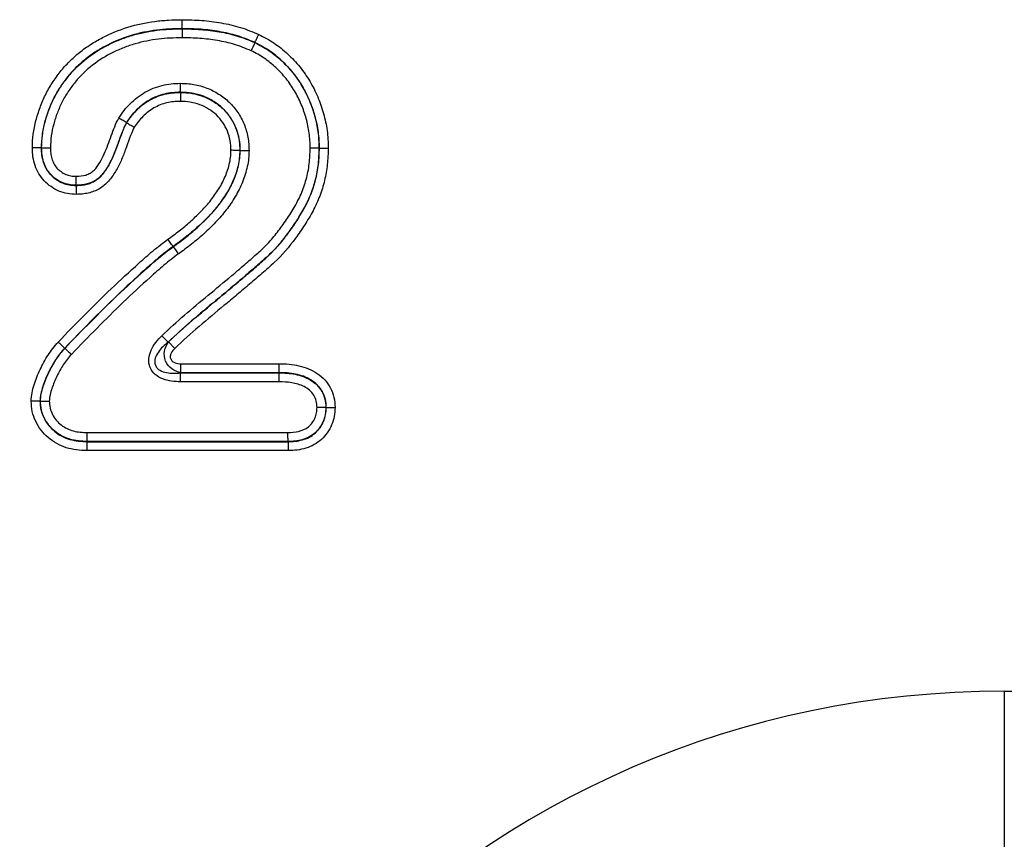
# Model space of a CAD drawing. Units: millimetres. Extents: x 3513 to 5321, y 3524 to 4538.
# Drawn here: x 4511 to 4558, y 4398 to 4437 of the extents above; entities that cross this region are included whole.
import ezdxf

# ---------------------------------------------------------------- set-up
doc = ezdxf.new("R2010")
doc.units = ezdxf.units.MM
doc.layers.add('3010228', color=7, linetype='Continuous')

# ---------------------------------------------------------------- blocks, each defined once
blk = doc.blocks.new('1252343_002_Front_view')
for p, q in [((693.824, -50.841), (693.824, -50.85)), ((697.315, -51.504), (697.312, -51.512)), ((693.746, -53.901), (693.746, -53.892)), ((691.16, -55.353), (691.152, -55.348)), ((687.064, -56.562), (687.073, -56.562)), ((696.595, -56.679), (696.604, -56.679)), ((700.405, -56.571), (700.396, -56.571)), ((688.746, -58.362), (688.746, -58.353)), ((693.39, -61.292), (693.396, -61.299)), ((693.146, -65.878), (692.848, -65.571)), ((693.467, -66.177), (693.169, -65.869)), ((688.188, -66.168), (688.194, -66.174)), ((693.766, -66.913), (698.474, -66.913)), ((693.766, -67.341), (693.766, -66.913)), ((693.766, -67.341), (693.744, -67.35)), ((693.744, -67.779), (693.744, -67.35)), ((693.744, -67.35), (698.47, -67.35)), ((698.47, -67.341), (693.766, -67.341)), ((698.47, -67.341), (698.47, -67.35)), ((698.466, -67.779), (693.744, -67.779)), ((687.009, -68.706), (687.018, -68.706)), ((700.733, -69.007), (700.724, -69.007)), ((689.268, -70.213), (698.897, -70.213)), ((689.258, -70.651), (689.259, -70.642)), ((689.258, -70.651), (698.905, -70.651)), ((698.905, -70.642), (689.259, -70.642)), ((698.905, -70.651), (698.905, -70.642)), ((698.912, -71.079), (689.249, -71.079)), ((733.272, -82.622), (751.268, -82.622)), ((733.272, -82.622), (733.272, -91.283))]:
    blk.add_line(p, q)
blk.add_ellipse((739.206, -142.667), major_axis=(22.501, -56.92), ratio=0.849589, start_param=2.817579, end_param=4.199493)
for points, knots in [([(686.635, -56.562), (686.644, -56.341), (686.653, -56.12), (686.708, -55.682), (686.752, -55.465), (686.863, -55.042), (686.929, -54.834), (687.078, -54.424), (687.163, -54.222), (687.358, -53.828), (687.469, -53.636), (687.708, -53.266), (687.836, -53.087), (688.11, -52.743), (688.258, -52.577), (688.569, -52.266), (688.732, -52.12), (689.071, -51.846), (689.248, -51.718), (689.616, -51.48), (689.807, -51.37), (690.395, -51.066), (690.8, -50.9), (691.638, -50.642), (692.073, -50.55), (692.726, -50.464), (692.945, -50.445), (693.384, -50.422), (693.604, -50.417), (693.824, -50.412)], [0, 0, 0, 0, 0.0625, 0.0625, 0.125, 0.125, 0.1875, 0.1875, 0.25, 0.25, 0.3125, 0.3125, 0.375, 0.375, 0.4375, 0.4375, 0.5, 0.5, 0.5625, 0.5625, 0.625, 0.625, 0.75, 0.75, 0.875, 0.875, 0.9375, 0.9375, 1, 1, 1, 1]), ([(693.824, -50.841), (693.824, -50.797), (693.824, -50.733), (693.824, -50.584), (693.824, -50.498), (693.824, -50.412)], [0, 0, 0, 0, 0.5, 0.5, 1, 1, 1, 1]), ([(693.824, -50.412), (694.138, -50.419), (694.452, -50.425), (695.078, -50.471), (695.391, -50.511), (696.008, -50.62), (696.315, -50.688), (696.916, -50.875), (697.206, -50.995), (697.496, -51.115)], [0, 0, 0, 0, 0.25, 0.25, 0.5, 0.5, 0.75, 0.75, 1, 1, 1, 1]), ([(693.824, -50.841), (693.618, -50.845), (693.412, -50.85), (693.001, -50.871), (692.796, -50.888), (692.184, -50.966), (691.777, -51.05), (690.991, -51.287), (690.611, -51.44), (690.059, -51.721), (689.879, -51.823), (689.532, -52.043), (689.366, -52.162), (689.046, -52.416), (688.892, -52.551), (688.6, -52.84), (688.46, -52.994), (688.201, -53.315), (688.081, -53.482), (687.855, -53.826), (687.75, -54.005), (687.472, -54.558), (687.334, -54.942), (687.176, -55.535), (687.134, -55.738), (687.081, -56.149), (687.072, -56.355), (687.064, -56.562)], [0, 0, 0, 0, 0.0625, 0.0625, 0.125, 0.125, 0.25, 0.25, 0.375, 0.375, 0.4375, 0.4375, 0.5, 0.5, 0.5625, 0.5625, 0.625, 0.625, 0.6875, 0.6875, 0.75, 0.75, 0.875, 0.875, 0.9375, 0.9375, 1, 1, 1, 1]), ([(687.073, -56.562), (687.081, -56.354), (687.09, -56.145), (687.143, -55.736), (687.185, -55.536), (687.291, -55.14), (687.353, -54.945), (687.495, -54.559), (687.578, -54.368), (687.764, -54), (687.868, -53.823), (688.093, -53.48), (688.213, -53.313), (688.603, -52.832), (688.9, -52.541), (689.551, -52.028), (689.898, -51.811), (690.446, -51.535), (690.633, -51.451), (691.015, -51.298), (691.211, -51.23), (691.8, -51.054), (692.198, -50.973), (692.803, -50.896), (693.006, -50.879), (693.414, -50.859), (693.619, -50.854), (693.824, -50.85)], [0, 0, 0, 0, 0.0625, 0.0625, 0.125, 0.125, 0.1875, 0.1875, 0.25, 0.25, 0.3125, 0.3125, 0.375, 0.375, 0.5, 0.5, 0.625, 0.625, 0.6875, 0.6875, 0.75, 0.75, 0.875, 0.875, 0.9375, 0.9375, 1, 1, 1, 1]), ([(697.315, -51.504), (697.04, -51.39), (696.764, -51.275), (696.192, -51.1), (695.901, -51.036), (695.313, -50.933), (695.016, -50.895), (694.421, -50.853), (694.123, -50.847), (693.824, -50.841)], [0, 0, 0, 0, 0.25, 0.25, 0.5, 0.5, 0.75, 0.75, 1, 1, 1, 1]), ([(693.824, -50.85), (693.824, -50.895), (693.824, -50.958), (693.824, -51.107), (693.824, -51.193), (693.824, -51.279)], [0, 0, 0, 0, 0.5, 0.5, 1, 1, 1, 1]), ([(693.824, -50.85), (694.122, -50.856), (694.42, -50.862), (695.015, -50.904), (695.311, -50.942), (695.898, -51.044), (696.19, -51.108), (696.76, -51.284), (697.036, -51.398), (697.312, -51.512)], [0, 0, 0, 0, 0.25, 0.25, 0.5, 0.5, 0.75, 0.75, 1, 1, 1, 1]), ([(693.824, -51.279), (693.442, -51.287), (693.061, -51.297), (692.308, -51.389), (691.936, -51.463), (691.385, -51.624), (691.202, -51.686), (690.844, -51.826), (690.67, -51.904), (690.158, -52.157), (689.833, -52.356), (689.223, -52.828), (688.944, -53.097), (688.578, -53.542), (688.465, -53.697), (688.253, -54.015), (688.155, -54.179), (687.979, -54.52), (687.902, -54.698), (687.768, -55.057), (687.709, -55.239), (687.609, -55.607), (687.569, -55.793), (687.518, -56.174), (687.509, -56.368), (687.502, -56.562)], [0, 0, 0, 0, 0.125, 0.125, 0.25, 0.25, 0.3125, 0.3125, 0.375, 0.375, 0.5, 0.5, 0.625, 0.625, 0.6875, 0.6875, 0.75, 0.75, 0.8125, 0.8125, 0.875, 0.875, 0.9375, 0.9375, 1, 1, 1, 1]), ([(697.131, -51.901), (696.869, -51.793), (696.608, -51.685), (696.067, -51.52), (695.79, -51.46), (695.234, -51.364), (694.952, -51.329), (694.389, -51.29), (694.107, -51.285), (693.824, -51.279)], [0, 0, 0, 0, 0.25, 0.25, 0.5, 0.5, 0.75, 0.75, 1, 1, 1, 1]), ([(697.315, -51.504), (697.334, -51.463), (697.361, -51.406), (697.424, -51.271), (697.46, -51.192), (697.496, -51.115)], [0, 0, 0, 0, 0.5, 0.5, 1, 1, 1, 1]), ([(697.496, -51.115), (697.749, -51.246), (698, -51.379), (698.467, -51.692), (698.684, -51.868), (699.095, -52.25), (699.291, -52.457), (699.647, -52.895), (699.807, -53.125), (700.092, -53.607), (700.218, -53.857), (700.439, -54.378), (700.532, -54.645), (700.683, -55.183), (700.741, -55.455), (700.816, -56.009), (700.826, -56.29), (700.834, -56.573)], [0, 0, 0, 0, 0.125, 0.125, 0.25, 0.25, 0.375, 0.375, 0.5, 0.5, 0.625, 0.625, 0.75, 0.75, 0.875, 0.875, 1, 1, 1, 1]), ([(697.312, -51.512), (697.293, -51.553), (697.266, -51.61), (697.203, -51.745), (697.167, -51.824), (697.131, -51.901)], [0, 0, 0, 0, 0.5, 0.5, 1, 1, 1, 1]), ([(699.967, -56.569), (699.961, -56.328), (699.952, -56.087), (699.889, -55.616), (699.839, -55.384), (699.711, -54.926), (699.634, -54.7), (699.446, -54.254), (699.339, -54.038), (699.097, -53.625), (698.962, -53.427), (698.659, -53.051), (698.493, -52.874), (698.143, -52.547), (697.959, -52.395), (697.562, -52.127), (697.346, -52.013), (697.131, -51.901)], [0, 0, 0, 0, 0.125, 0.125, 0.25, 0.25, 0.375, 0.375, 0.5, 0.5, 0.625, 0.625, 0.75, 0.75, 0.875, 0.875, 1, 1, 1, 1]), ([(697.312, -51.512), (697.546, -51.633), (697.779, -51.757), (698.211, -52.048), (698.411, -52.212), (698.791, -52.565), (698.972, -52.757), (699.301, -53.164), (699.449, -53.378), (699.712, -53.826), (699.829, -54.06), (700.033, -54.543), (700.118, -54.788), (700.257, -55.285), (700.311, -55.537), (700.379, -56.048), (700.389, -56.309), (700.396, -56.571)], [0, 0, 0, 0, 0.125, 0.125, 0.25, 0.25, 0.375, 0.375, 0.5, 0.5, 0.625, 0.625, 0.75, 0.75, 0.875, 0.875, 1, 1, 1, 1]), ([(700.405, -56.571), (700.398, -56.309), (700.388, -56.047), (700.32, -55.534), (700.265, -55.282), (700.125, -54.783), (700.04, -54.535), (699.835, -54.052), (699.719, -53.819), (699.455, -53.372), (699.308, -53.158), (698.979, -52.751), (698.797, -52.559), (698.416, -52.204), (698.215, -52.039), (697.783, -51.749), (697.55, -51.625), (697.315, -51.504)], [0, 0, 0, 0, 0.125, 0.125, 0.25, 0.25, 0.375, 0.375, 0.5, 0.5, 0.625, 0.625, 0.75, 0.75, 0.875, 0.875, 1, 1, 1, 1]), ([(690.784, -55.128), (690.868, -55.004), (690.952, -54.881), (691.134, -54.647), (691.234, -54.536), (691.445, -54.327), (691.556, -54.228), (691.789, -54.049), (691.912, -53.969), (692.169, -53.822), (692.303, -53.756), (692.578, -53.644), (692.719, -53.599), (693.005, -53.529), (693.151, -53.503), (693.448, -53.472), (693.597, -53.467), (693.746, -53.463)], [0, 0, 0, 0, 0.125, 0.125, 0.25, 0.25, 0.375, 0.375, 0.5, 0.5, 0.625, 0.625, 0.75, 0.75, 0.875, 0.875, 1, 1, 1, 1]), ([(693.746, -53.892), (693.746, -53.847), (693.746, -53.784), (693.746, -53.635), (693.746, -53.548), (693.746, -53.463)], [0, 0, 0, 0, 0.5, 0.5, 1, 1, 1, 1]), ([(693.746, -53.463), (693.853, -53.466), (693.961, -53.469), (694.174, -53.486), (694.28, -53.5), (694.596, -53.558), (694.806, -53.613), (695.203, -53.765), (695.392, -53.863), (695.757, -54.089), (695.928, -54.219), (696.235, -54.517), (696.372, -54.684), (696.614, -55.04), (696.718, -55.23), (696.878, -55.627), (696.937, -55.831), (696.997, -56.145), (697.012, -56.251), (697.028, -56.465), (697.03, -56.573), (697.033, -56.681)], [0, 0, 0, 0, 0.0625, 0.0625, 0.125, 0.125, 0.25, 0.25, 0.375, 0.375, 0.5, 0.5, 0.625, 0.625, 0.75, 0.75, 0.875, 0.875, 0.9375, 0.9375, 1, 1, 1, 1]), ([(693.746, -53.892), (693.615, -53.896), (693.485, -53.9), (693.224, -53.926), (693.097, -53.948), (692.846, -54.009), (692.723, -54.048), (692.482, -54.146), (692.364, -54.204), (692.14, -54.333), (692.032, -54.403), (691.828, -54.56), (691.731, -54.647), (691.546, -54.831), (691.459, -54.928), (691.299, -55.133), (691.226, -55.241), (691.152, -55.348)], [0, 0, 0, 0, 0.125, 0.125, 0.25, 0.25, 0.375, 0.375, 0.5, 0.5, 0.625, 0.625, 0.75, 0.75, 0.875, 0.875, 1, 1, 1, 1]), ([(691.16, -55.353), (691.233, -55.245), (691.307, -55.138), (691.466, -54.933), (691.553, -54.836), (691.738, -54.653), (691.836, -54.566), (692.041, -54.408), (692.149, -54.338), (692.373, -54.21), (692.491, -54.152), (692.732, -54.055), (692.854, -54.016), (693.103, -53.956), (693.229, -53.934), (693.486, -53.909), (693.616, -53.905), (693.746, -53.901)], [0, 0, 0, 0, 0.125, 0.125, 0.25, 0.25, 0.375, 0.375, 0.5, 0.5, 0.625, 0.625, 0.75, 0.75, 0.875, 0.875, 1, 1, 1, 1]), ([(693.746, -54.33), (693.635, -54.333), (693.523, -54.336), (693.303, -54.357), (693.195, -54.375), (692.981, -54.426), (692.876, -54.459), (692.669, -54.542), (692.568, -54.592), (692.376, -54.702), (692.283, -54.762), (692.107, -54.898), (692.024, -54.972), (691.865, -55.13), (691.791, -55.213), (691.654, -55.389), (691.591, -55.481), (691.528, -55.574)], [0, 0, 0, 0, 0.125, 0.125, 0.25, 0.25, 0.375, 0.375, 0.5, 0.5, 0.625, 0.625, 0.75, 0.75, 0.875, 0.875, 1, 1, 1, 1]), ([(696.604, -56.679), (696.602, -56.585), (696.6, -56.492), (696.586, -56.305), (696.574, -56.213), (696.521, -55.941), (696.471, -55.763), (696.332, -55.418), (696.241, -55.254), (696.031, -54.945), (695.911, -54.8), (695.644, -54.542), (695.495, -54.43), (695.177, -54.235), (695.013, -54.15), (694.667, -54.02), (694.484, -53.973), (694.119, -53.906), (693.933, -53.897), (693.746, -53.892)], [0, 0, 0, 0, 0.0625, 0.0625, 0.125, 0.125, 0.25, 0.25, 0.375, 0.375, 0.5, 0.5, 0.625, 0.625, 0.75, 0.75, 0.875, 0.875, 1, 1, 1, 1]), ([(693.746, -53.901), (693.746, -53.945), (693.746, -54.009), (693.746, -54.158), (693.746, -54.244), (693.746, -54.33)], [0, 0, 0, 0, 0.5, 0.5, 1, 1, 1, 1]), ([(693.746, -53.901), (693.932, -53.906), (694.117, -53.915), (694.48, -53.981), (694.662, -54.028), (695.009, -54.158), (695.172, -54.243), (695.486, -54.435), (695.636, -54.547), (695.904, -54.805), (696.023, -54.949), (696.232, -55.257), (696.324, -55.421), (696.463, -55.766), (696.514, -55.946), (696.583, -56.308), (696.591, -56.493), (696.595, -56.679)], [0, 0, 0, 0, 0.125, 0.125, 0.25, 0.25, 0.375, 0.375, 0.5, 0.5, 0.625, 0.625, 0.75, 0.75, 0.875, 0.875, 1, 1, 1, 1]), ([(696.166, -56.677), (696.162, -56.52), (696.157, -56.362), (696.098, -56.055), (696.055, -55.903), (695.938, -55.61), (695.86, -55.471), (695.682, -55.21), (695.581, -55.088), (695.353, -54.87), (695.225, -54.776), (694.957, -54.615), (694.819, -54.543), (694.523, -54.435), (694.369, -54.396), (694.061, -54.341), (693.904, -54.334), (693.746, -54.33)], [0, 0, 0, 0, 0.125, 0.125, 0.25, 0.25, 0.375, 0.375, 0.5, 0.5, 0.625, 0.625, 0.75, 0.75, 0.875, 0.875, 1, 1, 1, 1]), ([(688.746, -57.924), (688.901, -57.916), (689.055, -57.907), (689.276, -57.838), (689.348, -57.807), (689.481, -57.731), (689.543, -57.682), (689.707, -57.519), (689.794, -57.389), (689.954, -57.125), (690.025, -56.987), (690.218, -56.564), (690.318, -56.272), (690.475, -55.835), (690.527, -55.689), (690.645, -55.403), (690.713, -55.264), (690.784, -55.128)], [0, 0, 0, 0, 0.125, 0.125, 0.1875, 0.1875, 0.25, 0.25, 0.375, 0.375, 0.5, 0.5, 0.75, 0.75, 0.875, 0.875, 1, 1, 1, 1]), ([(691.152, -55.348), (691.114, -55.325), (691.06, -55.293), (690.932, -55.216), (690.858, -55.172), (690.784, -55.128)], [0, 0, 0, 0, 0.5, 0.5, 1, 1, 1, 1]), ([(691.528, -55.574), (691.35, -55.914), (691.238, -56.282), (691.039, -56.821), (690.97, -57), (690.813, -57.35), (690.725, -57.521), (690.529, -57.849), (690.421, -58.008), (690.165, -58.296), (690.019, -58.419), (689.686, -58.613), (689.506, -58.682), (689.225, -58.748), (689.13, -58.763), (688.938, -58.782), (688.842, -58.786), (688.745, -58.791)], [0, 0, 0, 0, 0.25, 0.25, 0.375, 0.375, 0.5, 0.5, 0.625, 0.625, 0.75, 0.75, 0.875, 0.875, 0.9375, 0.9375, 1, 1, 1, 1]), ([(691.152, -55.348), (691.112, -55.425), (691.073, -55.502), (691.002, -55.66), (690.969, -55.74), (690.876, -55.982), (690.819, -56.146), (690.644, -56.635), (690.522, -56.961), (690.28, -57.42), (690.191, -57.569), (690.037, -57.779), (689.983, -57.846), (689.863, -57.97), (689.797, -58.028), (689.585, -58.177), (689.425, -58.247), (689.091, -58.334), (688.919, -58.345), (688.746, -58.353)], [0, 0, 0, 0, 0.0625, 0.0625, 0.125, 0.125, 0.25, 0.25, 0.5, 0.5, 0.625, 0.625, 0.6875, 0.6875, 0.75, 0.75, 0.875, 0.875, 1, 1, 1, 1]), ([(688.746, -58.362), (688.833, -58.358), (688.92, -58.354), (689.093, -58.336), (689.18, -58.321), (689.348, -58.276), (689.429, -58.248), (689.587, -58.176), (689.664, -58.133), (689.876, -57.983), (689.995, -57.853), (690.199, -57.574), (690.287, -57.425), (690.53, -56.965), (690.651, -56.64), (690.827, -56.151), (690.884, -55.987), (690.977, -55.745), (691.01, -55.665), (691.081, -55.507), (691.12, -55.43), (691.16, -55.353)], [0, 0, 0, 0, 0.0625, 0.0625, 0.125, 0.125, 0.1875, 0.1875, 0.25, 0.25, 0.375, 0.375, 0.5, 0.5, 0.75, 0.75, 0.875, 0.875, 0.9375, 0.9375, 1, 1, 1, 1]), ([(691.16, -55.353), (691.199, -55.376), (691.253, -55.409), (691.381, -55.485), (691.455, -55.53), (691.528, -55.574)], [0, 0, 0, 0, 0.5, 0.5, 1, 1, 1, 1]), ([(687.064, -56.562), (687.019, -56.562), (686.956, -56.562), (686.807, -56.562), (686.72, -56.562), (686.635, -56.562)], [0, 0, 0, 0, 0.5, 0.5, 1, 1, 1, 1]), ([(688.745, -58.791), (688.601, -58.784), (688.456, -58.776), (688.176, -58.726), (688.039, -58.686), (687.775, -58.574), (687.649, -58.502), (687.413, -58.338), (687.302, -58.244), (687.107, -58.038), (687.021, -57.925), (686.875, -57.678), (686.816, -57.546), (686.722, -57.275), (686.687, -57.135), (686.646, -56.85), (686.64, -56.706), (686.635, -56.562)], [0, 0, 0, 0, 0.125, 0.125, 0.25, 0.25, 0.375, 0.375, 0.5, 0.5, 0.625, 0.625, 0.75, 0.75, 0.875, 0.875, 1, 1, 1, 1]), ([(687.064, -56.562), (687.068, -56.678), (687.073, -56.794), (687.103, -57.023), (687.13, -57.137), (687.202, -57.355), (687.247, -57.462), (687.362, -57.664), (687.43, -57.755), (687.586, -57.922), (687.675, -57.998), (687.864, -58.13), (687.965, -58.189), (688.177, -58.28), (688.287, -58.312), (688.514, -58.35), (688.63, -58.356), (688.746, -58.362)], [0, 0, 0, 0, 0.125, 0.125, 0.25, 0.25, 0.375, 0.375, 0.5, 0.5, 0.625, 0.625, 0.75, 0.75, 0.875, 0.875, 1, 1, 1, 1]), ([(687.073, -56.562), (687.118, -56.562), (687.181, -56.562), (687.33, -56.562), (687.416, -56.562), (687.502, -56.562)], [0, 0, 0, 0, 0.5, 0.5, 1, 1, 1, 1]), ([(688.746, -58.353), (688.631, -58.347), (688.515, -58.341), (688.29, -58.303), (688.18, -58.271), (687.968, -58.18), (687.868, -58.122), (687.681, -57.991), (687.592, -57.915), (687.435, -57.747), (687.366, -57.653), (687.253, -57.453), (687.209, -57.348), (687.137, -57.129), (687.111, -57.017), (687.082, -56.791), (687.077, -56.677), (687.073, -56.562)], [0, 0, 0, 0, 0.125, 0.125, 0.25, 0.25, 0.375, 0.375, 0.5, 0.5, 0.625, 0.625, 0.75, 0.75, 0.875, 0.875, 1, 1, 1, 1]), ([(687.502, -56.562), (687.505, -56.649), (687.508, -56.735), (687.528, -56.906), (687.545, -56.991), (687.596, -57.158), (687.627, -57.238), (687.708, -57.391), (687.758, -57.463), (687.875, -57.592), (687.942, -57.65), (688.083, -57.75), (688.158, -57.795), (688.318, -57.865), (688.401, -57.888), (688.572, -57.915), (688.659, -57.919), (688.746, -57.924)], [0, 0, 0, 0, 0.125, 0.125, 0.25, 0.25, 0.375, 0.375, 0.5, 0.5, 0.625, 0.625, 0.75, 0.75, 0.875, 0.875, 1, 1, 1, 1]), ([(692.848, -65.571), (693.554, -64.885), (694.311, -64.257), (695.448, -63.316), (695.825, -63), (696.391, -62.527), (696.576, -62.367), (696.856, -62.127), (696.95, -62.048), (697.136, -61.887), (697.226, -61.805), (697.408, -61.641), (697.502, -61.562), (697.684, -61.398), (697.771, -61.313), (698.027, -61.05), (698.187, -60.865), (698.493, -60.482), (698.638, -60.283), (698.919, -59.875), (699.053, -59.666), (699.307, -59.233), (699.427, -59.008), (699.627, -58.547), (699.708, -58.311), (699.84, -57.827), (699.891, -57.579), (699.949, -57.076), (699.958, -56.822), (699.967, -56.569)], [0, 0, 0, 0, 0.25, 0.25, 0.375, 0.375, 0.4375, 0.4375, 0.46875, 0.46875, 0.5, 0.5, 0.53125, 0.53125, 0.5625, 0.5625, 0.625, 0.625, 0.6875, 0.6875, 0.75, 0.75, 0.8125, 0.8125, 0.875, 0.875, 0.9375, 0.9375, 1, 1, 1, 1]), ([(693.141, -60.943), (693.324, -60.81), (693.507, -60.677), (693.863, -60.398), (694.037, -60.253), (694.374, -59.953), (694.538, -59.799), (694.853, -59.479), (695.005, -59.315), (695.287, -58.966), (695.417, -58.782), (695.602, -58.497), (695.661, -58.399), (695.768, -58.199), (695.817, -58.097), (695.954, -57.788), (696.03, -57.575), (696.111, -57.244), (696.133, -57.132), (696.159, -56.905), (696.163, -56.791), (696.166, -56.677)], [0, 0, 0, 0, 0.125, 0.125, 0.25, 0.25, 0.375, 0.375, 0.5, 0.5, 0.625, 0.625, 0.6875, 0.6875, 0.75, 0.75, 0.875, 0.875, 0.9375, 0.9375, 1, 1, 1, 1]), ([(700.396, -56.571), (700.387, -56.831), (700.378, -57.092), (700.32, -57.609), (700.27, -57.865), (700.141, -58.364), (700.061, -58.608), (699.865, -59.085), (699.748, -59.319), (699.493, -59.77), (699.357, -59.987), (699.073, -60.411), (698.926, -60.617), (698.617, -61.017), (698.456, -61.21), (698.2, -61.487), (698.113, -61.577), (697.932, -61.752), (697.838, -61.836), (697.648, -62.002), (697.555, -62.086), (697.367, -62.255), (697.271, -62.337), (696.982, -62.582), (696.792, -62.748), (696.212, -63.237), (695.824, -63.561), (694.655, -64.529), (693.873, -65.173), (693.146, -65.878)], [0, 0, 0, 0, 0.0625, 0.0625, 0.125, 0.125, 0.1875, 0.1875, 0.25, 0.25, 0.3125, 0.3125, 0.375, 0.375, 0.4375, 0.4375, 0.46875, 0.46875, 0.5, 0.5, 0.53125, 0.53125, 0.5625, 0.5625, 0.625, 0.625, 0.75, 0.75, 1, 1, 1, 1]), ([(693.169, -65.869), (693.536, -65.512), (693.918, -65.174), (694.693, -64.507), (695.088, -64.183), (695.875, -63.53), (696.268, -63.203), (696.853, -62.708), (697.046, -62.541), (697.337, -62.292), (697.433, -62.208), (697.623, -62.037), (697.719, -61.952), (698.198, -61.53), (698.53, -61.151), (698.987, -60.549), (699.132, -60.342), (699.411, -59.919), (699.544, -59.702), (699.788, -59.26), (699.898, -59.033), (700.084, -58.567), (700.161, -58.326), (700.286, -57.833), (700.333, -57.582), (700.387, -57.079), (700.396, -56.825), (700.405, -56.571)], [0, 0, 0, 0, 0.125, 0.125, 0.25, 0.25, 0.375, 0.375, 0.4375, 0.4375, 0.46875, 0.46875, 0.5, 0.5, 0.625, 0.625, 0.6875, 0.6875, 0.75, 0.75, 0.8125, 0.8125, 0.875, 0.875, 0.9375, 0.9375, 1, 1, 1, 1]), ([(696.595, -56.679), (696.591, -56.801), (696.587, -56.924), (696.561, -57.168), (696.539, -57.289), (696.457, -57.646), (696.38, -57.876), (696.19, -58.321), (696.079, -58.539), (695.82, -58.954), (695.681, -59.152), (695.384, -59.533), (695.223, -59.711), (694.887, -60.057), (694.713, -60.224), (694.352, -60.547), (694.166, -60.704), (693.783, -61.005), (693.587, -61.149), (693.39, -61.292)], [0, 0, 0, 0, 0.0625, 0.0625, 0.125, 0.125, 0.25, 0.25, 0.375, 0.375, 0.5, 0.5, 0.625, 0.625, 0.75, 0.75, 0.875, 0.875, 1, 1, 1, 1]), ([(693.396, -61.299), (693.592, -61.156), (693.789, -61.012), (694.171, -60.711), (694.358, -60.555), (694.72, -60.229), (694.896, -60.061), (695.234, -59.712), (695.397, -59.531), (695.622, -59.242), (695.694, -59.144), (695.833, -58.943), (695.901, -58.842), (696.094, -58.531), (696.203, -58.314), (696.391, -57.871), (696.467, -57.643), (696.548, -57.288), (696.57, -57.167), (696.596, -56.924), (696.6, -56.801), (696.604, -56.679)], [0, 0, 0, 0, 0.125, 0.125, 0.25, 0.25, 0.375, 0.375, 0.5, 0.5, 0.5625, 0.5625, 0.625, 0.625, 0.75, 0.75, 0.875, 0.875, 0.9375, 0.9375, 1, 1, 1, 1]), ([(700.834, -56.573), (700.824, -56.834), (700.815, -57.095), (700.762, -57.613), (700.716, -57.871), (700.592, -58.38), (700.516, -58.628), (700.332, -59.111), (700.224, -59.346), (699.981, -59.804), (699.847, -60.029), (699.565, -60.468), (699.418, -60.682), (698.956, -61.308), (698.623, -61.705), (698.145, -62.15), (698.045, -62.236), (697.848, -62.41), (697.751, -62.499), (697.554, -62.672), (697.453, -62.756), (697.253, -62.927), (697.154, -63.013), (696.855, -63.269), (696.653, -63.437), (696.25, -63.774), (696.049, -63.943), (695.442, -64.446), (695.036, -64.779), (694.238, -65.462), (693.845, -65.81), (693.467, -66.177)], [0, 0, 0, 0, 0.0625, 0.0625, 0.125, 0.125, 0.1875, 0.1875, 0.25, 0.25, 0.3125, 0.3125, 0.375, 0.375, 0.5, 0.5, 0.53125, 0.53125, 0.5625, 0.5625, 0.59375, 0.59375, 0.625, 0.625, 0.6875, 0.6875, 0.75, 0.75, 0.875, 0.875, 1, 1, 1, 1]), ([(697.033, -56.681), (697.029, -56.812), (697.024, -56.942), (696.998, -57.203), (696.976, -57.332), (696.893, -57.713), (696.815, -57.959), (696.621, -58.435), (696.508, -58.667), (696.307, -59.004), (696.236, -59.113), (696.088, -59.328), (696.013, -59.434), (695.777, -59.746), (695.605, -59.942), (695.246, -60.319), (695.059, -60.5), (694.673, -60.849), (694.474, -61.018), (694.066, -61.341), (693.855, -61.494), (693.645, -61.648)], [0, 0, 0, 0, 0.0625, 0.0625, 0.125, 0.125, 0.25, 0.25, 0.375, 0.375, 0.4375, 0.4375, 0.5, 0.5, 0.625, 0.625, 0.75, 0.75, 0.875, 0.875, 1, 1, 1, 1]), ([(696.595, -56.679), (696.551, -56.679), (696.487, -56.678), (696.338, -56.678), (696.252, -56.677), (696.166, -56.677)], [0, 0, 0, 0, 0.5, 0.5, 1, 1, 1, 1]), ([(696.604, -56.679), (696.649, -56.679), (696.712, -56.679), (696.861, -56.68), (696.948, -56.68), (697.033, -56.681)], [0, 0, 0, 0, 0.5, 0.5, 1, 1, 1, 1]), ([(700.396, -56.571), (700.351, -56.571), (700.288, -56.57), (700.139, -56.57), (700.052, -56.569), (699.967, -56.569)], [0, 0, 0, 0, 0.5, 0.5, 1, 1, 1, 1]), ([(700.405, -56.571), (700.449, -56.571), (700.513, -56.571), (700.662, -56.572), (700.748, -56.572), (700.834, -56.573)], [0, 0, 0, 0, 0.5, 0.5, 1, 1, 1, 1]), ([(688.746, -58.353), (688.746, -58.308), (688.746, -58.245), (688.746, -58.096), (688.746, -58.009), (688.746, -57.924)], [0, 0, 0, 0, 0.5, 0.5, 1, 1, 1, 1]), ([(688.746, -58.362), (688.746, -58.406), (688.746, -58.47), (688.746, -58.619), (688.745, -58.705), (688.745, -58.791)], [0, 0, 0, 0, 0.5, 0.5, 1, 1, 1, 1]), ([(687.875, -65.875), (688.292, -65.441), (688.711, -65.009), (689.56, -64.155), (689.987, -63.731), (690.857, -62.9), (691.3, -62.492), (691.972, -61.889), (692.197, -61.689), (692.659, -61.304), (692.894, -61.117), (693.141, -60.943)], [0, 0, 0, 0, 0.25, 0.25, 0.5, 0.5, 0.75, 0.75, 0.875, 0.875, 1, 1, 1, 1]), ([(693.39, -61.292), (693.364, -61.256), (693.328, -61.204), (693.241, -61.083), (693.191, -61.013), (693.141, -60.943)], [0, 0, 0, 0, 0.5, 0.5, 1, 1, 1, 1]), ([(693.39, -61.292), (693.147, -61.463), (692.914, -61.648), (692.459, -62.03), (692.236, -62.228), (691.572, -62.824), (691.135, -63.227), (690.275, -64.048), (689.853, -64.468), (689.014, -65.311), (688.6, -65.739), (688.188, -66.168)], [0, 0, 0, 0, 0.125, 0.125, 0.25, 0.25, 0.5, 0.5, 0.75, 0.75, 1, 1, 1, 1]), ([(688.194, -66.174), (688.607, -65.745), (689.02, -65.318), (689.859, -64.475), (690.281, -64.055), (691.141, -63.234), (691.578, -62.831), (692.242, -62.235), (692.464, -62.037), (692.919, -61.655), (693.152, -61.47), (693.396, -61.299)], [0, 0, 0, 0, 0.25, 0.25, 0.5, 0.5, 0.75, 0.75, 0.875, 0.875, 1, 1, 1, 1]), ([(693.396, -61.299), (693.422, -61.336), (693.459, -61.387), (693.545, -61.508), (693.595, -61.578), (693.645, -61.648)], [0, 0, 0, 0, 0.5, 0.5, 1, 1, 1, 1]), ([(693.645, -61.648), (693.404, -61.817), (693.175, -62), (692.725, -62.378), (692.506, -62.574), (691.85, -63.162), (691.419, -63.561), (690.569, -64.373), (690.153, -64.788), (689.324, -65.621), (688.915, -66.043), (688.507, -66.466)], [0, 0, 0, 0, 0.125, 0.125, 0.25, 0.25, 0.5, 0.5, 0.75, 0.75, 1, 1, 1, 1]), ([(693.744, -67.779), (693.6, -67.779), (693.458, -67.77), (693.178, -67.728), (693.038, -67.695), (692.77, -67.594), (692.642, -67.524), (692.426, -67.339), (692.337, -67.221), (692.257, -67.023), (692.239, -66.952), (692.22, -66.81), (692.219, -66.739), (692.239, -66.523), (692.28, -66.386), (692.399, -66.124), (692.475, -66.004), (692.648, -65.777), (692.745, -65.671), (692.848, -65.571)], [0, 0, 0, 0, 0.125, 0.125, 0.25, 0.25, 0.375, 0.375, 0.5, 0.5, 0.5625, 0.5625, 0.625, 0.625, 0.75, 0.75, 0.875, 0.875, 1, 1, 1, 1]), ([(686.58, -68.704), (686.588, -68.571), (686.598, -68.437), (686.645, -68.177), (686.679, -68.051), (686.795, -67.674), (686.896, -67.43), (687.122, -66.953), (687.248, -66.722), (687.461, -66.388), (687.536, -66.279), (687.697, -66.071), (687.786, -65.973), (687.875, -65.875)], [0, 0, 0, 0, 0.125, 0.125, 0.25, 0.25, 0.5, 0.5, 0.75, 0.75, 0.875, 0.875, 1, 1, 1, 1]), ([(688.188, -66.168), (688.155, -66.137), (688.109, -66.094), (688, -65.992), (687.937, -65.933), (687.875, -65.875)], [0, 0, 0, 0, 0.5, 0.5, 1, 1, 1, 1]), ([(693.146, -65.878), (692.973, -66.017), (692.809, -66.168), (692.62, -66.443), (692.567, -66.543), (692.506, -66.758), (692.501, -66.877), (692.561, -67.034), (692.593, -67.084), (692.67, -67.166), (692.714, -67.2), (692.861, -67.284), (692.97, -67.316), (693.19, -67.357), (693.301, -67.364), (693.522, -67.367), (693.633, -67.361), (693.744, -67.35)], [0, 0, 0, 0, 0.25, 0.25, 0.375, 0.375, 0.5, 0.5, 0.5625, 0.5625, 0.625, 0.625, 0.75, 0.75, 0.875, 0.875, 1, 1, 1, 1]), ([(693.766, -67.341), (693.688, -67.327), (693.613, -67.306), (693.467, -67.247), (693.395, -67.208), (693.199, -67.067), (693.09, -66.937), (692.966, -66.632), (692.953, -66.462), (693.01, -66.144), (693.077, -65.997), (693.169, -65.869)], [0, 0, 0, 0, 0.125, 0.125, 0.25, 0.25, 0.5, 0.5, 0.75, 0.75, 1, 1, 1, 1]), ([(688.188, -66.168), (688.108, -66.256), (688.028, -66.344), (687.883, -66.53), (687.816, -66.628), (687.624, -66.929), (687.51, -67.137), (687.306, -67.564), (687.212, -67.783), (687.105, -68.12), (687.072, -68.234), (687.026, -68.466), (687.017, -68.586), (687.009, -68.706)], [0, 0, 0, 0, 0.125, 0.125, 0.25, 0.25, 0.5, 0.5, 0.75, 0.75, 0.875, 0.875, 1, 1, 1, 1]), ([(687.018, -68.706), (687.026, -68.587), (687.035, -68.467), (687.082, -68.234), (687.114, -68.121), (687.221, -67.785), (687.314, -67.567), (687.519, -67.14), (687.632, -66.933), (687.824, -66.633), (687.89, -66.535), (688.035, -66.349), (688.115, -66.261), (688.194, -66.174)], [0, 0, 0, 0, 0.125, 0.125, 0.25, 0.25, 0.5, 0.5, 0.75, 0.75, 0.875, 0.875, 1, 1, 1, 1]), ([(688.507, -66.466), (688.437, -66.544), (688.366, -66.622), (688.237, -66.787), (688.178, -66.874), (688.008, -67.14), (687.907, -67.323), (687.724, -67.701), (687.64, -67.894), (687.541, -68.191), (687.51, -68.291), (687.464, -68.496), (687.454, -68.602), (687.447, -68.708)], [0, 0, 0, 0, 0.125, 0.125, 0.25, 0.25, 0.5, 0.5, 0.75, 0.75, 0.875, 0.875, 1, 1, 1, 1]), ([(688.194, -66.174), (688.227, -66.204), (688.273, -66.248), (688.382, -66.349), (688.445, -66.408), (688.507, -66.466)], [0, 0, 0, 0, 0.5, 0.5, 1, 1, 1, 1]), ([(693.467, -66.177), (693.398, -66.244), (693.337, -66.319), (693.276, -66.449), (693.261, -66.495), (693.25, -66.59), (693.256, -66.64), (693.292, -66.729), (693.323, -66.768), (693.396, -66.828), (693.44, -66.851), (693.574, -66.901), (693.67, -66.913), (693.766, -66.913)], [0, 0, 0, 0, 0.25, 0.25, 0.375, 0.375, 0.5, 0.5, 0.625, 0.625, 0.75, 0.75, 1, 1, 1, 1]), ([(698.47, -67.341), (698.471, -67.297), (698.471, -67.233), (698.473, -67.085), (698.473, -66.998), (698.474, -66.913)], [0, 0, 0, 0, 0.5, 0.5, 1, 1, 1, 1]), ([(698.474, -66.913), (698.635, -66.916), (698.795, -66.919), (699.115, -66.948), (699.272, -66.974), (699.582, -67.046), (699.735, -67.091), (700.032, -67.212), (700.173, -67.288), (700.438, -67.469), (700.56, -67.573), (700.774, -67.806), (700.868, -67.939), (701.016, -68.221), (701.072, -68.37), (701.143, -68.684), (701.153, -68.846), (701.162, -69.006)], [0, 0, 0, 0, 0.125, 0.125, 0.25, 0.25, 0.375, 0.375, 0.5, 0.5, 0.625, 0.625, 0.75, 0.75, 0.875, 0.875, 1, 1, 1, 1]), ([(698.47, -67.35), (698.47, -67.395), (698.469, -67.458), (698.468, -67.607), (698.467, -67.693), (698.466, -67.779)], [0, 0, 0, 0, 0.5, 0.5, 1, 1, 1, 1]), ([(700.733, -69.007), (700.726, -68.874), (700.718, -68.741), (700.657, -68.482), (700.608, -68.36), (700.479, -68.13), (700.398, -68.023), (700.213, -67.839), (700.107, -67.757), (699.883, -67.618), (699.762, -67.561), (699.514, -67.472), (699.387, -67.438), (699.13, -67.384), (698.999, -67.366), (698.735, -67.346), (698.603, -67.344), (698.47, -67.341)], [0, 0, 0, 0, 0.125, 0.125, 0.25, 0.25, 0.375, 0.375, 0.5, 0.5, 0.625, 0.625, 0.75, 0.75, 0.875, 0.875, 1, 1, 1, 1]), ([(698.47, -67.35), (698.602, -67.353), (698.734, -67.355), (698.996, -67.375), (699.125, -67.393), (699.509, -67.472), (699.764, -67.556), (700.097, -67.761), (700.202, -67.842), (700.389, -68.027), (700.47, -68.133), (700.6, -68.363), (700.648, -68.484), (700.709, -68.743), (700.717, -68.875), (700.724, -69.007)], [0, 0, 0, 0, 0.125, 0.125, 0.25, 0.25, 0.5, 0.5, 0.625, 0.625, 0.75, 0.75, 0.875, 0.875, 1, 1, 1, 1]), ([(700.295, -69.008), (700.289, -68.904), (700.283, -68.8), (700.233, -68.596), (700.191, -68.502), (700.079, -68.325), (700.009, -68.248), (699.85, -68.112), (699.765, -68.055), (699.583, -67.96), (699.485, -67.923), (699.286, -67.864), (699.186, -67.841), (698.881, -67.788), (698.674, -67.783), (698.466, -67.779)], [0, 0, 0, 0, 0.125, 0.125, 0.25, 0.25, 0.375, 0.375, 0.5, 0.5, 0.625, 0.625, 0.75, 0.75, 1, 1, 1, 1]), ([(687.009, -68.706), (686.964, -68.706), (686.901, -68.705), (686.752, -68.704), (686.665, -68.704), (686.58, -68.704)], [0, 0, 0, 0, 0.5, 0.5, 1, 1, 1, 1]), ([(689.249, -71.079), (689.083, -71.072), (688.915, -71.065), (688.585, -71.022), (688.424, -70.988), (688.108, -70.889), (687.952, -70.824), (687.661, -70.663), (687.525, -70.567), (687.273, -70.348), (687.158, -70.229), (686.956, -69.966), (686.868, -69.821), (686.726, -69.522), (686.67, -69.367), (686.599, -69.039), (686.589, -68.871), (686.58, -68.704)], [0, 0, 0, 0, 0.125, 0.125, 0.25, 0.25, 0.375, 0.375, 0.5, 0.5, 0.625, 0.625, 0.75, 0.75, 0.875, 0.875, 1, 1, 1, 1]), ([(687.009, -68.706), (687.017, -68.846), (687.025, -68.986), (687.086, -69.259), (687.135, -69.387), (687.257, -69.635), (687.331, -69.755), (687.504, -69.97), (687.601, -70.068), (687.814, -70.247), (687.929, -70.325), (688.174, -70.453), (688.305, -70.504), (688.57, -70.581), (688.705, -70.607), (688.98, -70.639), (689.12, -70.645), (689.258, -70.651)], [0, 0, 0, 0, 0.125, 0.125, 0.25, 0.25, 0.375, 0.375, 0.5, 0.5, 0.625, 0.625, 0.75, 0.75, 0.875, 0.875, 1, 1, 1, 1]), ([(687.018, -68.706), (687.063, -68.706), (687.126, -68.707), (687.275, -68.707), (687.362, -68.708), (687.447, -68.708)], [0, 0, 0, 0, 0.5, 0.5, 1, 1, 1, 1]), ([(689.259, -70.642), (689.12, -70.636), (688.981, -70.63), (688.706, -70.598), (688.57, -70.572), (688.306, -70.495), (688.176, -70.444), (687.932, -70.316), (687.819, -70.239), (687.607, -70.062), (687.509, -69.963), (687.336, -69.746), (687.263, -69.628), (687.143, -69.382), (687.093, -69.251), (687.033, -68.982), (687.026, -68.844), (687.018, -68.706)], [0, 0, 0, 0, 0.125, 0.125, 0.25, 0.25, 0.375, 0.375, 0.5, 0.5, 0.625, 0.625, 0.75, 0.75, 0.875, 0.875, 1, 1, 1, 1]), ([(687.447, -68.708), (687.453, -68.819), (687.459, -68.929), (687.51, -69.144), (687.552, -69.247), (687.701, -69.539), (687.85, -69.713), (688.108, -69.918), (688.2, -69.976), (688.399, -70.072), (688.504, -70.109), (688.823, -70.192), (689.046, -70.204), (689.268, -70.213)], [0, 0, 0, 0, 0.125, 0.125, 0.25, 0.25, 0.5, 0.5, 0.625, 0.625, 0.75, 0.75, 1, 1, 1, 1]), ([(698.897, -70.213), (699.071, -70.207), (699.245, -70.2), (699.582, -70.117), (699.75, -70.048), (699.952, -69.88), (700.012, -69.815), (700.115, -69.675), (700.159, -69.599), (700.229, -69.438), (700.255, -69.355), (700.286, -69.184), (700.29, -69.096), (700.295, -69.008)], [0, 0, 0, 0, 0.25, 0.25, 0.5, 0.5, 0.625, 0.625, 0.75, 0.75, 0.875, 0.875, 1, 1, 1, 1]), ([(698.905, -70.651), (699.021, -70.647), (699.136, -70.643), (699.366, -70.618), (699.481, -70.596), (699.703, -70.532), (699.811, -70.491), (700.017, -70.385), (700.113, -70.319), (700.371, -70.091), (700.508, -69.896), (700.646, -69.576), (700.679, -69.467), (700.721, -69.24), (700.727, -69.123), (700.733, -69.007)], [0, 0, 0, 0, 0.125, 0.125, 0.25, 0.25, 0.375, 0.375, 0.5, 0.5, 0.75, 0.75, 0.875, 0.875, 1, 1, 1, 1]), ([(700.724, -69.007), (700.718, -69.123), (700.712, -69.239), (700.67, -69.464), (700.637, -69.574), (700.545, -69.787), (700.489, -69.887), (700.356, -70.073), (700.278, -70.161), (700.105, -70.313), (700.009, -70.379), (699.805, -70.484), (699.697, -70.525), (699.475, -70.588), (699.362, -70.609), (699.134, -70.634), (699.02, -70.638), (698.905, -70.642)], [0, 0, 0, 0, 0.125, 0.125, 0.25, 0.25, 0.375, 0.375, 0.5, 0.5, 0.625, 0.625, 0.75, 0.75, 0.875, 0.875, 1, 1, 1, 1]), ([(701.162, -69.006), (701.155, -69.15), (701.147, -69.295), (701.095, -69.576), (701.053, -69.712), (700.884, -70.109), (700.715, -70.351), (700.4, -70.64), (700.284, -70.724), (700.032, -70.864), (699.899, -70.918), (699.626, -71.003), (699.484, -71.033), (699.199, -71.069), (699.056, -71.074), (698.912, -71.079)], [0, 0, 0, 0, 0.125, 0.125, 0.25, 0.25, 0.5, 0.5, 0.625, 0.625, 0.75, 0.75, 0.875, 0.875, 1, 1, 1, 1]), ([(700.724, -69.007), (700.679, -69.007), (700.616, -69.008), (700.467, -69.008), (700.38, -69.008), (700.295, -69.008)], [0, 0, 0, 0, 0.5, 0.5, 1, 1, 1, 1]), ([(700.733, -69.007), (700.778, -69.007), (700.841, -69.007), (700.99, -69.007), (701.077, -69.007), (701.162, -69.006)], [0, 0, 0, 0, 0.5, 0.5, 1, 1, 1, 1]), ([(689.259, -70.642), (689.26, -70.597), (689.261, -70.534), (689.264, -70.385), (689.266, -70.298), (689.268, -70.213)], [0, 0, 0, 0, 0.5, 0.5, 1, 1, 1, 1]), ([(698.905, -70.642), (698.904, -70.597), (698.903, -70.534), (698.9, -70.385), (698.899, -70.298), (698.897, -70.213)], [0, 0, 0, 0, 0.5, 0.5, 1, 1, 1, 1]), ([(689.258, -70.651), (689.258, -70.695), (689.256, -70.759), (689.253, -70.907), (689.251, -70.994), (689.249, -71.079)], [0, 0, 0, 0, 0.5, 0.5, 1, 1, 1, 1]), ([(698.905, -70.651), (698.906, -70.695), (698.907, -70.759), (698.909, -70.907), (698.911, -70.994), (698.912, -71.079)], [0, 0, 0, 0, 0.5, 0.5, 1, 1, 1, 1])]:
    blk.add_open_spline(points, degree=3, knots=knots)
blk.add_open_spline([(693.146, -65.878), (693.154, -65.875), (693.161, -65.872), (693.169, -65.869)], degree=3)

msp = doc.modelspace()

# ---------------------------------------------------------------- block references
at = {"layer": '3010228'}
msp.add_blockref('1252343_002_Front_view', (3824.703, 4487.853), dxfattribs=at)

doc.saveas('drawing.dxf')
